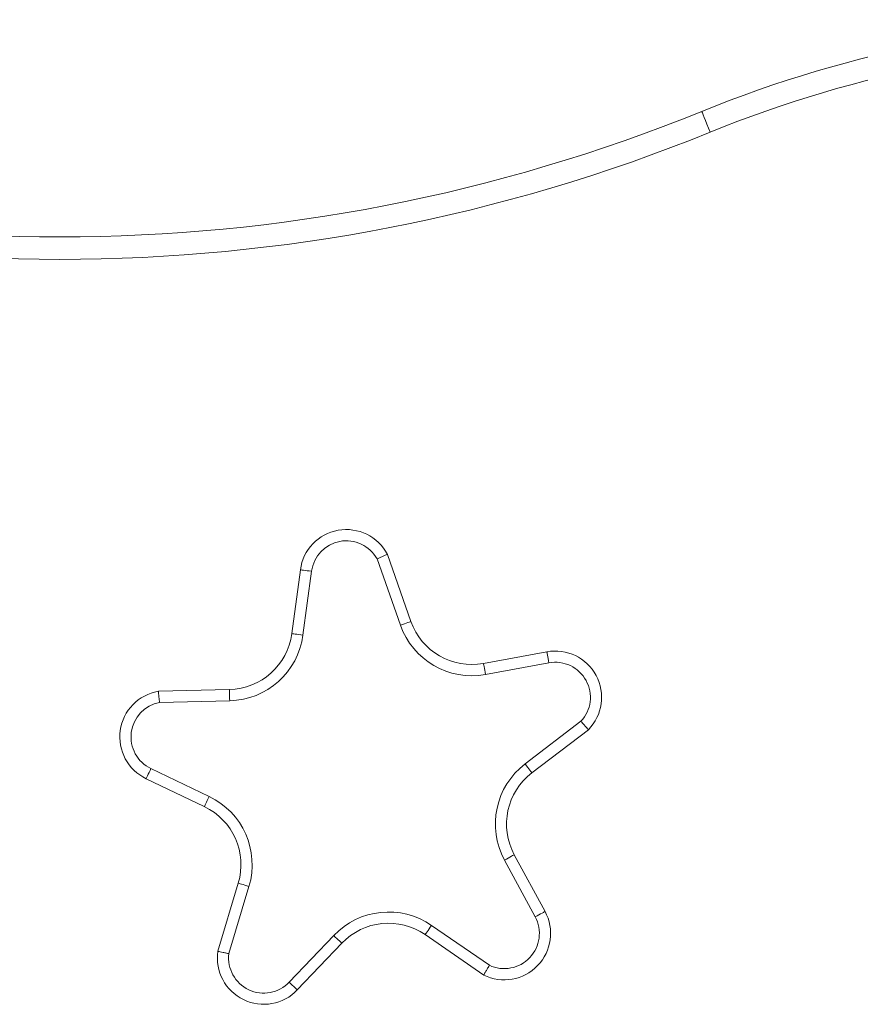
# Model space of a CAD drawing. Units: millimetres. Extents: x 148 to 388, y 7 to 394.
# Drawn here: x 296 to 303, y 309 to 318 of the extents above; entities that cross this region are included whole.
import ezdxf

# ---------------------------------------------------------------- set-up
doc = ezdxf.new("R2010")
doc.units = ezdxf.units.MM

msp = doc.modelspace()

# ---------------------------------------------------------------- linework, layer by layer
at = {"color": 7, "linetype": 'Continuous', "lineweight": 15}
for p, q in [((298.94432, 313.35071), (299.15438, 312.753)), ((299.06004, 312.71984), (298.85256, 313.3102)), ((298.09341, 312.64367), (298.16939, 313.21336)), ((298.26851, 313.20014), (298.19253, 312.63045)), ((299.80028, 312.37834), (300.36557, 312.48211)), ((300.38362, 312.38376), (299.81833, 312.27998)), ((296.90412, 312.13009), (297.53749, 312.14517)), ((297.53987, 312.0452), (296.91429, 312.0303)), ((300.17143, 311.48255), (300.66878, 311.86231)), ((300.73566, 311.78756), (300.23212, 311.40307)), ((296.83848, 311.44083), (297.35681, 311.19252)), ((297.3136, 311.10233), (296.79528, 311.35065)), ((300.2608, 310.11989), (299.98742, 310.62544)), ((300.07538, 310.67301), (300.34876, 310.16746)), ((297.43454, 309.81255), (297.61592, 310.41958)), ((297.71173, 310.39095), (297.53259, 309.79138)), ((299.33813, 310.04321), (299.85299, 309.68756)), ((298.06978, 309.53713), (298.46611, 309.95336)), ((299.80256, 309.60085), (299.28129, 309.96094)), ((298.53853, 309.8844), (298.1422, 309.46818))]:
    msp.add_line(p, q, dxfattribs=at)
at = {"color": 7, "linetype": 'Continuous', "lineweight": 15, "flags": 128}
for points in [[(301.74497, 317.2987), (301.74642, 317.29514), (301.75071, 317.28459), (301.75768, 317.26748), (301.76705, 317.24444), (301.77847, 317.21636), (301.79151, 317.18434), (301.80565, 317.14959), (301.82035, 317.11344)], [(298.16939, 313.21336), (298.1713, 313.21311), (298.17694, 313.21236), (298.1861, 313.21114), (298.19842, 313.20949), (298.21345, 313.20749), (298.23058, 313.2052), (298.24918, 313.20272), (298.26851, 313.20014)], [(299.06004, 312.71984), (299.07845, 312.72631), (299.09614, 312.73253), (299.11246, 312.73826), (299.12675, 312.74329), (299.13848, 312.74741), (299.1472, 312.75048), (299.15257, 312.75236), (299.15438, 312.753)], [(298.09341, 312.64367), (298.09531, 312.64342), (298.10095, 312.64267), (298.11011, 312.64145), (298.12244, 312.6398), (298.13746, 312.6378), (298.15459, 312.63551), (298.17319, 312.63303), (298.19253, 312.63045)], [(300.38362, 312.38376), (300.3801, 312.40294), (300.37671, 312.42139), (300.37359, 312.4384), (300.37085, 312.4533), (300.36861, 312.46553), (300.36694, 312.47462), (300.36591, 312.48022), (300.36557, 312.48211)], [(299.81833, 312.27998), (299.81481, 312.29917), (299.81142, 312.31762), (299.8083, 312.33463), (299.80557, 312.34953), (299.80332, 312.36176), (299.80165, 312.37085), (299.80063, 312.37645), (299.80028, 312.37834)], [(297.53749, 312.14517), (297.53753, 312.14325), (297.53767, 312.13756), (297.53789, 312.12832), (297.53818, 312.11589), (297.53854, 312.10074), (297.53896, 312.08345), (297.5394, 312.0647), (297.53987, 312.0452)], [(300.17143, 311.48255), (300.18327, 311.46704), (300.19465, 311.45213), (300.20514, 311.43839), (300.21434, 311.42635), (300.22189, 311.41647), (300.2275, 311.40912), (300.23095, 311.4046), (300.23212, 311.40307)], [(296.79528, 311.35065), (296.79611, 311.35238), (296.79857, 311.35751), (296.80256, 311.36584), (296.80793, 311.37706), (296.81448, 311.39073), (296.82195, 311.40632), (296.83005, 311.42324), (296.83848, 311.44083)], [(297.3136, 311.10233), (297.31443, 311.10407), (297.31689, 311.1092), (297.32088, 311.11753), (297.32626, 311.12875), (297.3328, 311.14242), (297.34027, 311.15801), (297.34838, 311.17492), (297.35681, 311.19252)], [(299.98742, 310.62544), (300.00458, 310.63472), (300.02108, 310.64365), (300.03629, 310.65187), (300.04962, 310.65908), (300.06056, 310.66499), (300.06869, 310.66939), (300.07369, 310.6721), (300.07538, 310.67301)], [(297.61592, 310.41958), (297.61776, 310.41903), (297.62321, 310.4174), (297.63207, 310.41475), (297.64398, 310.41119), (297.6585, 310.40685), (297.67507, 310.40191), (297.69304, 310.39653), (297.71173, 310.39095)], [(300.2608, 310.11989), (300.27796, 310.12917), (300.29446, 310.1381), (300.30967, 310.14632), (300.323, 310.15353), (300.33394, 310.15944), (300.34206, 310.16384), (300.34707, 310.16654), (300.34876, 310.16746)], [(299.33813, 310.04321), (299.32704, 310.02716), (299.31638, 310.01173), (299.30655, 309.9975), (299.29794, 309.98503), (299.29087, 309.9748), (299.28562, 309.9672), (299.28238, 309.96252), (299.28129, 309.96094)], [(298.46611, 309.95336), (298.48024, 309.9399), (298.49382, 309.92697), (298.50635, 309.91505), (298.51732, 309.90459), (298.52633, 309.89602), (298.53302, 309.88965), (298.53714, 309.88572), (298.53853, 309.8844)], [(298.1422, 309.46818), (298.14081, 309.4695), (298.13669, 309.47342), (298.13, 309.4798), (298.12099, 309.48837), (298.11001, 309.49882), (298.09749, 309.51074), (298.08391, 309.52368), (298.06978, 309.53713)]]:
    msp.add_lwpolyline(points, dxfattribs=at)
at = {"color": 7, "linetype": 'Continuous', "lineweight": 15}
for centre, radius, start, end in [((305.92337, 307.02984), 11.0864, 67.858613, 112.141387), ((305.92337, 307.02984), 10.8864, 67.858613, 112.141387), ((296.027, 331.35123), 15.17132, 247.858613, 292.141387), ((296.027, 331.35123), 15.37132, 247.858613, 292.141387), ((298.5787, 313.15877), 0.41294, 27.699231, 172.402462), ((298.5787, 313.15877), 0.31294, 28.941535, 172.402462), ((299.69652, 312.94353), 0.67464, 199.364011, 280.402462), ((299.69652, 312.94353), 0.57464, 199.364011, 280.402462), ((297.52381, 312.71965), 0.57464, 271.364011, 352.402462), ((297.52381, 312.71965), 0.67464, 271.364011, 352.402462), ((300.44013, 312.07596), 0.41294, 315.699231, 100.402462), ((300.44013, 312.07596), 0.31294, 316.941535, 100.402462), ((296.97369, 311.72305), 0.41294, 99.699231, 244.402462), ((296.97369, 311.72305), 0.31294, 100.941535, 244.402462), ((300.58085, 310.94635), 0.67464, 127.364011, 208.402462), ((300.58085, 310.94635), 0.57464, 127.364011, 208.402462), ((297.06533, 310.58409), 0.67464, 343.364011, 64.402462), ((297.06533, 310.58409), 0.57464, 343.364011, 64.402462), ((298.95469, 309.48813), 0.67464, 55.364011, 136.402462), ((299.98553, 309.97104), 0.41294, 243.699231, 28.402462), ((299.98553, 309.97104), 0.31294, 244.941535, 28.402462), ((298.95469, 309.48813), 0.57464, 55.364011, 136.402462), ((297.84315, 309.75293), 0.41294, 171.699231, 316.402462), ((297.84315, 309.75293), 0.31294, 172.941535, 316.402462)]:
    msp.add_arc(centre, radius, start, end, dxfattribs=at)
for points, knots in [([(298.94432, 313.35071), (298.94331, 313.35027), (298.94128, 313.34939), (298.9255, 313.34251), (298.90229, 313.33232), (298.87672, 313.321), (298.85962, 313.31338), (298.8528, 313.31031), (298.85256, 313.3102)], [0, 0, 0, 0, 0.21391326, 0.42783295, 0.64196884, 0.85664894, 0.99504409, 1, 1, 1, 1]), ([(296.90412, 312.13009), (296.90422, 312.12899), (296.90443, 312.12679), (296.90611, 312.10966), (296.90862, 312.08443), (296.91148, 312.05661), (296.91346, 312.038), (296.91426, 312.03056), (296.91429, 312.0303)], [0, 0, 0, 0, 0.2139158, 0.4278379, 0.6419673, 0.8566541, 0.9950442, 1, 1, 1, 1]), ([(300.66878, 311.86231), (300.66895, 311.86211), (300.67397, 311.85656), (300.68651, 311.84267), (300.70518, 311.82185), (300.72204, 311.80291), (300.73346, 311.79004), (300.73493, 311.78838), (300.73566, 311.78756)], [0, 0, 0, 0, 0.0049502, 0.1433444, 0.3580248, 0.5721633, 0.786083, 1, 1, 1, 1]), ([(297.43454, 309.81255), (297.43562, 309.81231), (297.43778, 309.81183), (297.45458, 309.80812), (297.47935, 309.80273), (297.50669, 309.79684), (297.52501, 309.79299), (297.53233, 309.79144), (297.53259, 309.79138)], [0, 0, 0, 0, 0.2139158, 0.4278336, 0.6419691, 0.8566525, 0.9950502, 1, 1, 1, 1]), ([(299.85299, 309.68756), (299.85286, 309.68733), (299.84914, 309.68084), (299.83979, 309.66463), (299.82576, 309.64043), (299.81296, 309.61855), (299.80424, 309.6037), (299.80312, 309.6018), (299.80256, 309.60085)], [0, 0, 0, 0, 0.0049556, 0.143351, 0.358028, 0.5721656, 0.7860865, 1, 1, 1, 1])]:
    msp.add_open_spline(points, degree=3, knots=knots, dxfattribs=at)

doc.saveas('drawing.dxf')
